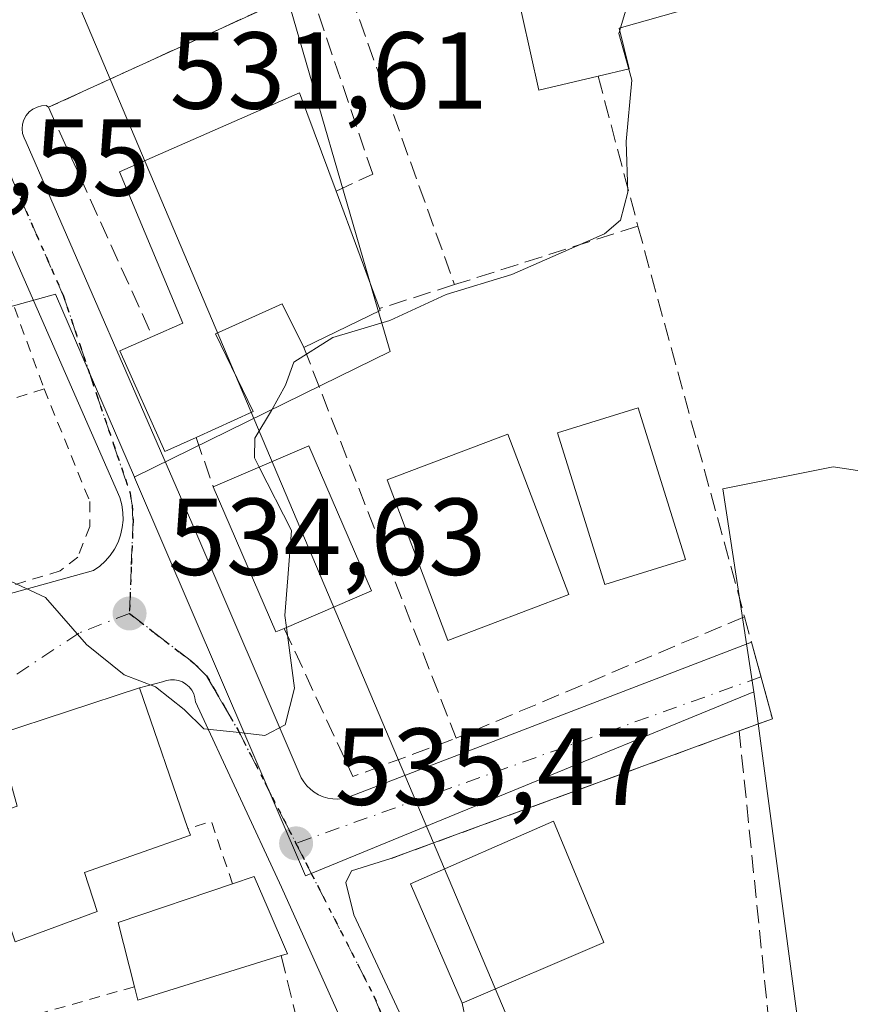
# Model space of a CAD drawing. Units: metres. Extents: x 569739 to 573165, y 4747293 to 4749642.
# Drawn here: x 572012 to 572088, y 4748769 to 4748860 of the extents above; entities that cross this region are included whole.
import ezdxf

# ---------------------------------------------------------------- set-up
doc = ezdxf.new("R2010")
doc.units = ezdxf.units.M
doc.header["$MEASUREMENT"] = 0
for name, pattern in [('DGN Style 2', [1.6480167562047852, 0.988810053722871, -0.6592067024819142]), ('DGN Style 3', [2.307223458686699, 1.648016756204785, -0.6592067024819142]), ('DGN Style 4', [2.6384748266838614, 1.318413404963828, -0.6592067024819142, 0.001648016756204785, -0.6592067024819142]), ('DGN Style 5', [1.1536117293433497, 0.4944050268614355, -0.6592067024819142])]:
    doc.linetypes.add(name, pattern=pattern)
for name, color, linetype, lineweight in [('Corriente natural lineal', 142, 'Continuous', 13), ('Curva de nivel normal', 30, 'Continuous', 0), ('Edificación Cxs', 1, 'Continuous', 13), ('Elemento construido', 1, 'Continuous', 0), ('Huerta CxS', 92, 'Continuous', 0), ('Muro lineal', 1, 'DGN Style 3', 13), ('Núcleo urbano CxS', 7, 'Continuous', 0), ('Prado CxS', 92, 'Continuous', 0), ('Punto de cota en terreno', 7, 'Continuous', 0), ('Ruta', 7, 'DGN Style 5', 30), ('Rótulo de punto de cota en terreno', 7, 'Continuous', 0), ('Valla', 7, 'DGN Style 2', 0), ('Vía urbana Cxs', 4, 'Continuous', 0), ('Vía urbana eje', 4, 'DGN Style 4', 0)]:
    doc.layers.add(name, color=color, linetype=linetype, lineweight=lineweight)
doc.styles.add('Style-Arial', font='txt')

# ---------------------------------------------------------------- blocks, each defined once
blk = doc.blocks.new('5PATER')
at = {"layer": 'Huerta CxS', "linetype": 'Continuous', "lineweight": 0}
h = blk.add_hatch(color=51, dxfattribs=at)
edge = h.paths.add_edge_path()
edge.add_ellipse((0, 0), major_axis=(-0.1095731443231308, -0.1110710700762829), ratio=0.9994222409660322, start_angle=0, end_angle=360)
blk = doc.blocks.new('*U23')
at = {"layer": 'Vía urbana Cxs', "color": 4, "linetype": 'Continuous', "lineweight": 0}
for points in [[(572038.5701000001, 4748862.630100001, 532.4581999999937), (572014.6401000004, 4748851.6801, 532.1284000000014), (572014.4301000005, 4748851.840100001, 532.0666999999958), (572014.0000999998, 4748851.8101, 531.9872999999934), (572013.5900999998, 4748851.700099999, 531.918399999995), (572013.2100999998, 4748851.5101, 531.858600000007), (572012.8701, 4748851.2501, 531.806700000001), (572012.6001000004, 4748850.920100001, 531.7679000000062), (572012.3901000004, 4748850.540100001, 531.7842999999993), (572012.2701000003, 4748850.140100001, 531.8295999999973), (572012.2200999996, 4748849.710100001, 531.8665999999939), (572012.2701000003, 4748849.290100001, 531.8830000000017), (572012.4001000002, 4748848.880100001, 531.8785999999964), (572012.6001000004, 4748848.5001, 531.9075000000012), (572027.7801000001, 4748813.610099999, 538.7388000000064), (572037.7901, 4748790.2401, 535.9162999999971), (572038.0301000001, 4748789.860099999, 535.9416999999958), (572038.3101000004, 4748789.5001, 535.9689999999973), (572038.6401000004, 4748789.190099999, 536.0053000000044), (572039.0000999998, 4748788.9101, 536.0409000000072), (572039.3901000004, 4748788.6801, 536.0816000000051), (572039.8101000004, 4748788.5001, 536.1300999999949), (572040.2401000002, 4748788.380100001, 536.1888000000035), (572040.6901000004, 4748788.3101, 536.2617000000029), (572041.1401000004, 4748788.290100001, 536.3494000000064), (572041.6001000004, 4748788.3301, 536.4630000000034), (572042.0401, 4748788.420100001, 536.5978000000032), (572079.0601000004, 4748802.6801, 538.173299999995), (572080.9801000003, 4748795.6501, 539.1349000000046), (572077.9401000004, 4748794.540100001, 538.0060999999987), (572046.0201000003, 4748782.8301, 537.1690999999992), (572042.4223999997, 4748781.700800001, 536.0083000000013), (572041.8931999998, 4748780.6425, 536.0430000000051), (572042.6339999996, 4748777.679099999, 536.0632999999943), (572052.2648999998, 4748757.0416, 542.131899999993)], [(572049.3601000002, 4748750.470100001, 538.7338000000018), (572036.0000999998, 4748780.210100001, 537.4565000000002), (572028.1101000002, 4748797.200099999, 535.4198999999935), (572028.0601000004, 4748797.5801, 535.280700000003), (572027.9501, 4748797.940099999, 535.2430000000022), (572027.7701000003, 4748798.270099999, 535.2097999999969), (572027.5301000001, 4748798.5701, 535.1782999999997), (572027.2401000002, 4748798.8201, 535.2657000000036), (572026.9200999998, 4748799.020099999, 535.3739999999962), (572026.5601000004, 4748799.1501, 535.5022999999928), (572026.1901000004, 4748799.220100001, 535.6420000000071), (572025.8101000004, 4748799.220100001, 535.8044999999984), (572025.4401000004, 4748799.1501, 535.9906000000046), (572025.0800999999, 4748799.020099999, 536.2051999999967), (572022.9801000003, 4748798.4901, 537.5237999999954), (572009.9401000004, 4748794.220100001, 537.7798999999941)], [(572007.8300999999, 4748806.200099999, 537.4746000000014), (572018.7500999998, 4748809.2401, 535.0592000000033), (572019.3300999999, 4748809.630100001, 535.0114999999934), (572019.8400999998, 4748810.100099999, 534.9897999999957), (572020.3000999996, 4748810.620100001, 534.991399999999), (572020.6901000004, 4748811.200099999, 535.0176999999967), (572021.0100999996, 4748811.8201, 535.0650000000023), (572021.2500999998, 4748812.4801, 535.1303999999947), (572021.4001000002, 4748813.1601, 535.2712999999932), (572021.4801000003, 4748813.850099999, 535.4217999999964), (572021.4600999998, 4748814.550100001, 535.5700999999972), (572021.3601000002, 4748815.2401, 535.7045000000071), (572021.1801000005, 4748815.9101, 535.8151000000071), (572006.0100999996, 4748850.5001, 534.1067000000039)]]:
    blk.add_polyline3d(points, dxfattribs=at)

msp = doc.modelspace()

# ---------------------------------------------------------------- linework, layer by layer
at = {"layer": 'Corriente natural lineal', "color": 142, "linetype": 'Continuous', "lineweight": 13, "extrusion": (-0.02314414694928679, 0.05464524499982872, 0.9982375697502568), "elevation": 246793.9409542591, "flags": 128}
msp.add_lwpolyline([(-2378765.962575024, -4142256.862140977), (-2378765.962575024, -4142445.727569312)], dxfattribs=at)
at = {"layer": 'Curva de nivel normal', "color": 30, "linetype": 'Continuous', "lineweight": 0, "elevation": 535, "flags": 128}
for points in [[(572067.0571, 4748858.953299999), (572068.3799999999, 4748863.359999999), (572071.1699999999, 4748869.67), (572074.8355999999, 4748874.5869)], [(572067.8156000003, 4748855.1797), (572066.9000000004, 4748858.430000001), (572066.9883000003, 4748858.724199999)], [(572066.9883000003, 4748858.724199999), (572067.0571, 4748858.953299999)], [(572033.9491999998, 4748818.716700001), (572033.5199999996, 4748819.560000001), (572033.54, 4748821.350000001), (572035.0700000003, 4748823.9), (572036.3600000005, 4748826.230000001), (572037.1200000001, 4748828.34), (572040.7100000001, 4748830.59), (572045.9299999997, 4748832.140000001), (572051.0899999999, 4748834.529999999), (572057.0999999996, 4748836.369999999), (572065.6100000005, 4748840.07), (572067.0499999998, 4748841.350000001), (572067.7199999997, 4748843.890000001), (572067.5700000003, 4748848.550000001), (572068.0999999996, 4748854.17), (572067.8156000003, 4748855.1797)], [(572036.4435000002, 4748804.0176), (572036.2999999998, 4748805.100000001), (572036.5599999996, 4748808.560000001), (572036.9100000003, 4748812.9), (572033.9491999998, 4748818.716700001)], [(572006.2121000001, 4748811.013300001), (572008.5800000001, 4748810.34), (572010.7599999999, 4748808.430000001), (572014.3799999999, 4748806.77), (572018.1100000005, 4748802.449999999), (572021.5700000003, 4748799.67), (572024.4500000002, 4748798.560000001), (572025.7699999996, 4748797.539999999), (572027.0599999996, 4748796.5), (572028.8899999997, 4748794.720000001), (572032.1299999999, 4748794.380000001), (572034.4600000001, 4748794.109999999), (572036.3300000001, 4748795.08), (572037.1799999997, 4748798.460000001), (572036.4435000002, 4748804.0176)]]:
    msp.add_lwpolyline(points, dxfattribs=at)
at = {"layer": 'Edificación Cxs', "color": 1, "linetype": 'Continuous', "lineweight": 13, "flags": 128}
for points, elevation in [([(572065.0100999996, 4748854.530099999), (572059.5900999998, 4748853.2401), (572055.7500999998, 4748870.390100001), (572068.8101000004, 4748873.2601), (572076.5301000001, 4748874.960100001), (572081.6201, 4748873.770099999), (572084.1501000002, 4748863.8101), (572066.9401000004, 4748858.920100001), (572067.8601000002, 4748855.190099999)], 543.335500000001), ([(572041.0000999998, 4748844.0001), (572044.9801000003, 4748833.2401), (572045.0500999996, 4748833.0601), (572038.0401, 4748829.6801), (572036.0500999996, 4748833.6801), (572029.9600999998, 4748830.9101), (572033.3901000004, 4748823.800100001), (572028.1601, 4748821.420100001), (572025.3000999996, 4748820.130100001), (572021.1700999998, 4748829.350099999), (572024.1700999998, 4748830.670100001), (572026.9600999998, 4748831.9101), (572021.1401000004, 4748845.770099999), (572037.6401000004, 4748853.020099999)], 543.3206999999966), ([(572036.2401000002, 4748803.9301), (572035.4700999996, 4748803.600099999), (572029.7401000002, 4748816.9101), (572038.5000999998, 4748820.670100001), (572044.2301000003, 4748807.370100001)], 541.1122999999933), ([(572019.1001000004, 4748778.0001), (572011.6001000004, 4748775.220100001), (572009.7200999996, 4748780.670100001), (572007.8000999996, 4748786.270099999), (572011.7801000001, 4748787.630100001), (572010.3901000004, 4748792.640100001), (572009.9401000004, 4748794.220100001), (572022.9801000003, 4748798.4901), (572027.4200999998, 4748785.5801), (572027.6401000004, 4748784.9801), (572017.9401000004, 4748781.5601)], 541.3962000000029), ([(572035.9700999996, 4748773.940099999), (572022.8201000001, 4748769.850099999), (572022.5100999996, 4748771.090100001), (572021.0301000001, 4748776.9801), (572031.5000999998, 4748780.520099999), (572033.4801000003, 4748781.1801), (572034.7600999996, 4748778.2301), (572036.5301000001, 4748774.110099999)], 540.4382999999942)]:
    msp.add_lwpolyline(points, close=True, dxfattribs=dict(at, elevation=elevation))
at = {"layer": 'Edificación Cxs', "color": 1, "linetype": 'Continuous', "lineweight": 13, "extrusion": (-0.3680339487984483, -0.3126343667614124, 0.87567731799534), "elevation": -1694720.237309685, "flags": 128}
msp.add_lwpolyline([(-3248919.412468561, 3074300.568529792), (-3248921.938297465, 3074294.897544817), (-3248937.495036617, 3074304.234945311)], dxfattribs=at)
at = {"layer": 'Edificación Cxs', "color": 1, "linetype": 'Continuous', "lineweight": 13, "extrusion": (0.0608993798282204, -0.1646425444404884, 0.9844714816066029), "elevation": -746492.7317122287, "flags": 128}
msp.add_lwpolyline([(2183969.028021614, 4189484.266749443), (2183969.028021614, 4189472.613299803)], dxfattribs=at)
at = {"layer": 'Edificación Cxs', "color": 1, "linetype": 'Continuous', "lineweight": 13, "extrusion": (0.416481514555983, -0.1974497621620049, 0.887443935950504), "elevation": -698932.0053527846, "flags": 128}
msp.add_lwpolyline([(4536082.224028126, 1346887.151989924), (4536082.091367876, 1346886.993826503), (4536076.034228801, 1346892.499822786)], dxfattribs=at)
at = {"layer": 'Edificación Cxs', "color": 1, "linetype": 'Continuous', "lineweight": 13, "extrusion": (-0.594280694264153, -0.4065876307925682, 0.6939142273447079), "elevation": -2270380.962108053, "flags": 128}
msp.add_lwpolyline([(-3596294.786359369, 2188697.926536011), (-3596294.94879059, 2188696.742186425), (-3596309.169350445, 2188700.757837017)], dxfattribs=at)
at = {"layer": 'Edificación Cxs', "color": 1, "linetype": 'Continuous', "lineweight": 13, "extrusion": (-0.1545180881503796, 0.5221808149812623, 0.8387200706432725), "elevation": 2391794.40047858, "flags": 128}
msp.add_lwpolyline([(-1895956.190042876, -3682783.918000519), (-1895956.20685859, -3682785.87663596), (-1895969.922503626, -3682786.346921481)], dxfattribs=at)
at = {"layer": 'Edificación Cxs', "color": 1, "linetype": 'Continuous', "lineweight": 13, "extrusion": (-0.074005773766482, 0.2151834548307233, 0.9737654883062649), "elevation": 980053.2842657142, "flags": 128}
msp.add_lwpolyline([(-2085345.073917424, -4191554.504114039), (-2085345.073917424, -4191540.4841385)], dxfattribs=at)
at = {"layer": 'Edificación Cxs', "color": 1, "linetype": 'Continuous', "lineweight": 13, "extrusion": (-0.01990925687446255, 0.06254186427672108, 0.997843743630985), "elevation": 286147.5485040556, "flags": 128}
msp.add_lwpolyline([(-1985543.417377628, -4342100.362111129), (-1985535.427476054, -4342099.987307187), (-1985535.289236553, -4342105.763249244)], dxfattribs=at)
at = {"layer": 'Edificación Cxs', "color": 1, "linetype": 'Continuous', "lineweight": 13, "extrusion": (-0.08342049359343012, 0.1234856176925628, 0.9888338199473735), "elevation": 539220.9305202545, "flags": 128}
msp.add_lwpolyline([(-3132289.995368262, -3574358.275733452), (-3132292.066117273, -3574364.049362007), (-3132302.723595175, -3574361.088733324)], dxfattribs=at)
at = {"layer": 'Edificación Cxs', "color": 1, "linetype": 'Continuous', "lineweight": 13, "extrusion": (0.01581859448385508, 0.006763728767387479, 0.9998520010690165), "elevation": 41708.86663368154, "flags": 128}
msp.add_lwpolyline([(4141470.110033516, -2392615.806682465), (4141470.110033517, -2392601.687833348)], dxfattribs=at)
at = {"layer": 'Edificación Cxs', "color": 1, "linetype": 'Continuous', "lineweight": 13, "extrusion": (0.1329203943089839, 0.0367445821218237, 0.9904453566257134), "elevation": 251060.3371408465, "flags": 128}
msp.add_lwpolyline([(4424686.334318533, -1799221.755447729), (4424685.895952776, -1799207.858275078), (4424687.173724813, -1799207.890180927)], dxfattribs=at)
at = {"layer": 'Edificación Cxs', "color": 1, "linetype": 'Continuous', "lineweight": 13}
for points in [[(572081.6201, 4748873.770099999, 537.7032999999938), (572084.1501000002, 4748863.8101, 537.7177999999985), (572066.9401000004, 4748858.920100001, 542.4278999999951), (572067.8601000002, 4748855.190099999, 541.4369000000006), (572065.0100999996, 4748854.530099999, 541.5650000000023)], [(572024.1700999998, 4748830.670100001, 537.9306999999973), (572026.9600999998, 4748831.9101, 540.5350000000036), (572021.1401000004, 4748845.770099999, 538.0014999999985), (572037.6401000004, 4748853.020099999, 537.2612999999983), (572041.0000999998, 4748844.0001, 540.4783000000025)], [(572038.0401, 4748829.6801, 540.8975000000064), (572036.0500999996, 4748833.6801, 543.3206999999966), (572029.9600999998, 4748830.9101, 541.8095999999932), (572033.3901000004, 4748823.800100001, 540.8662999999942), (572028.1601, 4748821.420100001, 540.6195000000008)], [(572028.1601, 4748821.420100001, 540.6195000000008), (572025.3000999996, 4748820.130100001, 538.5090000000055), (572021.1700999998, 4748829.350099999, 535.8029999999999), (572024.1700999998, 4748830.670100001, 537.9306999999973)], [(572073.0100999996, 4748810.2301, 541.8316000000051), (572065.6401000004, 4748807.940099999, 540.9940999999963), (572061.3000999996, 4748821.860099999, 541.2844999999943), (572068.6801000005, 4748824.1501, 541.5190000000002), (572073.0100999996, 4748810.2301, 541.8316000000051)], [(572062.3201000001, 4748807.030099999, 539.5730999999942), (572051.2500999998, 4748802.8301, 539.1624000000012), (572045.6801000005, 4748817.530099999, 539.2918000000063), (572056.7500999998, 4748821.720100001, 538.5448999999935), (572062.3201000001, 4748807.030099999, 539.5730999999942)], [(572029.7401000002, 4748816.9101, 541.1122999999934), (572038.5000999998, 4748820.670100001, 540.4008999999933), (572044.2301000003, 4748807.370100001, 540.1756000000023), (572036.2401000002, 4748803.9301, 539.0736000000034)], [(572052.5601000004, 4748769.600099999, 540.4896000000008), (572047.8201000001, 4748780.530099999, 538.2063999999956), (572060.9101, 4748786.270099999, 541.3285999999935), (572065.5401, 4748775.1501, 540.2467000000033)], [(572027.4200999998, 4748785.5801, 540.7140999999974), (572027.6401000004, 4748784.9801, 540.7188000000025), (572017.9401000004, 4748781.5601, 541.2578999999969), (572019.1001000004, 4748778.0001, 539.7584000000061)], [(572031.5000999998, 4748780.520099999, 540.0146999999997), (572033.4801000003, 4748781.1801, 538.8493000000017), (572034.7600999996, 4748778.2301, 538.9367000000057), (572036.5301000001, 4748774.110099999, 538.284599999999), (572035.9700999996, 4748773.940099999, 538.5218000000023)]]:
    msp.add_polyline3d(points, dxfattribs=at)
for points in [[(572073.0100999996, 4748810.2301, 541.8316000000051), (572065.6401000004, 4748807.940099999, 541.8316000000051), (572061.3000999996, 4748821.860099999, 541.8316000000051), (572068.6801000005, 4748824.1501, 541.8316000000051)], [(572062.3201000001, 4748807.030099999, 539.5730999999942), (572051.2500999998, 4748802.8301, 539.5730999999942), (572045.6801000005, 4748817.530099999, 539.5730999999942), (572056.7500999998, 4748821.720100001, 539.5730999999942)], [(572065.5401, 4748775.1501, 541.3285999999935), (572052.5601000004, 4748769.600099999, 541.3285999999935), (572047.8201000001, 4748780.530099999, 541.3285999999935), (572060.9101, 4748786.270099999, 541.3285999999935)]]:
    msp.add_3dface(points, dxfattribs=at)
at = {"layer": 'Elemento construido', "color": 1, "linetype": 'Continuous', "lineweight": 0}
for points in [[(572014.6401000004, 4748851.6801, 532.1284000000014), (572014.4301000005, 4748851.840100001, 532.0666999999958), (572014.0000999998, 4748851.8101, 531.9872999999934), (572013.5900999998, 4748851.700099999, 531.918399999995), (572013.2100999998, 4748851.5101, 531.858600000007), (572012.8701, 4748851.2501, 531.806700000001), (572012.6001000004, 4748850.920100001, 531.7679000000062), (572012.3901000004, 4748850.540100001, 531.7842999999993), (572012.2701000003, 4748850.140100001, 531.8295999999973), (572012.2200999996, 4748849.710100001, 531.8665999999939), (572012.2701000003, 4748849.290100001, 531.8830000000017), (572012.4001000002, 4748848.880100001, 531.8785999999964), (572012.6001000004, 4748848.5001, 531.9075000000012), (572027.7801000001, 4748813.610099999, 538.7388000000064), (572037.7901, 4748790.2401, 535.9162999999971), (572038.0301000001, 4748789.860099999, 535.9416999999958), (572038.3101000004, 4748789.5001, 535.9689999999973), (572038.6401000004, 4748789.190099999, 536.0053000000044), (572039.0000999998, 4748788.9101, 536.0409000000072), (572039.3901000004, 4748788.6801, 536.0816000000051), (572039.8101000004, 4748788.5001, 536.1300999999949), (572040.2401000002, 4748788.380100001, 536.1888000000035), (572040.6901000004, 4748788.3101, 536.2617000000029), (572041.1401000004, 4748788.290100001, 536.3494000000064), (572041.6001000004, 4748788.3301, 536.4630000000034), (572042.0401, 4748788.420100001, 536.5978000000032), (572079.0601000004, 4748802.6801, 538.173299999995)], [(572007.8300999999, 4748806.200099999, 537.4746000000014), (572018.7500999998, 4748809.2401, 535.0592000000033), (572019.3300999999, 4748809.630100001, 535.0114999999934), (572019.8400999998, 4748810.100099999, 534.9897999999957), (572020.3000999996, 4748810.620100001, 534.991399999999), (572020.6901000004, 4748811.200099999, 535.0176999999967), (572021.0100999996, 4748811.8201, 535.0650000000023), (572021.2500999998, 4748812.4801, 535.1303999999947), (572021.4001000002, 4748813.1601, 535.2712999999932), (572021.4801000003, 4748813.850099999, 535.4217999999964), (572021.4600999998, 4748814.550100001, 535.5700999999972), (572021.3601000002, 4748815.2401, 535.7045000000071), (572021.1801000005, 4748815.9101, 535.8151000000071), (572006.0100999996, 4748850.5001, 534.1067000000039)], [(572060.2801000001, 4748735.300100001, 549.0817999999999), (572049.3601000002, 4748750.470100001, 538.7338000000018), (572036.0000999998, 4748780.210100001, 537.4565000000002), (572028.1101000002, 4748797.200099999, 535.4198999999935), (572028.0601000004, 4748797.5801, 535.280700000003), (572027.9501, 4748797.940099999, 535.2430000000022), (572027.7701000003, 4748798.270099999, 535.2097999999969), (572027.5301000001, 4748798.5701, 535.1782999999997), (572027.2401000002, 4748798.8201, 535.2657000000036), (572026.9200999998, 4748799.020099999, 535.3739999999962), (572026.5601000004, 4748799.1501, 535.5022999999928), (572026.1901000004, 4748799.220100001, 535.6420000000071), (572025.8101000004, 4748799.220100001, 535.8044999999984), (572025.4401000004, 4748799.1501, 535.9906000000046), (572025.0800999999, 4748799.020099999, 536.2051999999967), (572022.9801000003, 4748798.4901, 537.5237999999954)]]:
    msp.add_polyline3d(points, dxfattribs=at)
at = {"layer": 'Muro lineal', "color": 1, "linetype": 'DGN Style 3', "lineweight": 13, "extrusion": (-0.5766451904947997, -0.09112581638134937, 0.8118967975476002), "elevation": -762176.7558246956, "flags": 128}
msp.add_lwpolyline([(-4601369.80295358, 1060896.124864228), (-4601366.410646385, 1060877.508246102), (-4601335.880220176, 1060884.65897059)], dxfattribs=at)
at = {"layer": 'Muro lineal', "color": 1, "linetype": 'DGN Style 3', "lineweight": 13, "extrusion": (0.08596050828967493, -0.3235883242864463, 0.9422851943016352), "elevation": -1486988.571950973, "flags": 128}
msp.add_lwpolyline([(1772125.048778539, 4186563.724046668), (1772125.048778539, 4186548.63674267)], dxfattribs=at)
at = {"layer": 'Muro lineal', "color": 1, "linetype": 'DGN Style 3', "lineweight": 13, "extrusion": (0.006917008740124707, 0.002205542347320898, 0.9999736449392271), "elevation": 14967.27284526499, "flags": 128}
msp.add_lwpolyline([(572051.263476087, 4748819.329278809), (572034.4529921605, 4748813.969265771)], dxfattribs=at)
at = {"layer": 'Muro lineal', "color": 1, "linetype": 'DGN Style 3', "lineweight": 13, "extrusion": (-0.01469562579308021, 0.05384886421471918, 0.9984409538902811), "elevation": 247848.4530771955, "flags": 128}
msp.add_lwpolyline([(-1802146.860993267, -4423752.87794791), (-1802146.860993267, -4423715.710800249)], dxfattribs=at)
at = {"layer": 'Muro lineal', "color": 1, "linetype": 'DGN Style 3', "lineweight": 13, "extrusion": (0.229659717520733, 0.07321030293860363, 0.9705136092255148), "elevation": 479561.7648175018, "flags": 128}
msp.add_lwpolyline([(4350765.698217333, -1928610.87373808), (4350765.698217332, -1928603.444046108)], dxfattribs=at)
at = {"layer": 'Muro lineal', "color": 1, "linetype": 'DGN Style 3', "lineweight": 13, "extrusion": (0.03289041825007135, -0.08437004853101104, 0.9958915178362604), "elevation": -381305.7449494337, "flags": 128}
msp.add_lwpolyline([(2257803.644121289, 4199468.987378214), (2257803.644121289, 4199430.393967805)], dxfattribs=at)
at = {"layer": 'Muro lineal', "color": 1, "linetype": 'DGN Style 3', "lineweight": 13, "extrusion": (-0.03391573322670802, 0.09681009926786119, 0.9947248502573169), "elevation": 440870.8862602939, "flags": 128}
msp.add_lwpolyline([(-2109960.586534325, -4269920.441078171), (-2109960.586534325, -4269915.636980771)], dxfattribs=at)
at = {"layer": 'Muro lineal', "color": 1, "linetype": 'DGN Style 3', "lineweight": 13, "extrusion": (-0.03807595099874998, -0.01601984771344516, 0.9991464289256), "elevation": -97319.43455748845, "flags": 128}
msp.add_lwpolyline([(-4155308.975070199, 2366930.312370869), (-4155308.975070199, 2366901.613856792)], dxfattribs=at)
at = {"layer": 'Muro lineal', "color": 1, "linetype": 'DGN Style 3', "lineweight": 13, "extrusion": (0.05464652228835874, -0.07970674917772896, 0.995319341587064), "elevation": -346715.3822257017, "flags": 128}
msp.add_lwpolyline([(3157065.71472124, 3576463.201793225), (3157063.231839115, 3576448.369519903), (3157073.024632923, 3576445.911961013)], dxfattribs=at)
at = {"layer": 'Muro lineal', "color": 1, "linetype": 'DGN Style 3', "lineweight": 13, "extrusion": (-0.02310441653113243, -0.008475962330738973, 0.9996971261333724), "elevation": -52930.28750263691, "flags": 128}
msp.add_lwpolyline([(-4261230.325213666, 2171966.285011699), (-4261230.325213666, 2171932.27455641)], dxfattribs=at)
at = {"layer": 'Muro lineal', "color": 1, "linetype": 'DGN Style 3', "lineweight": 13, "extrusion": (-0.08127318498252055, 0.3334047699973964, 0.939274149940144), "elevation": 1537278.517659997, "flags": 128}
msp.add_lwpolyline([(-1680424.765023218, -4206070.225698164), (-1680424.765023218, -4206062.313823039)], dxfattribs=at)
at = {"layer": 'Muro lineal', "color": 1, "linetype": 'DGN Style 3', "lineweight": 13}
for points in [[(572041.0000999998, 4748844.0001, 540.4783000000025), (572044.3501000004, 4748845.5601, 537.3184000000037), (572038.5701000001, 4748862.630100001, 532.4581999999937), (572014.6401000004, 4748851.6801, 532.1284000000014), (572024.1700999998, 4748830.670100001, 537.9306999999973)], [(572078.4301000005, 4748804.9901, 538.5881999999983), (572079.0601000004, 4748802.6801, 538.173299999995), (572080.9801000003, 4748795.6501, 539.1349000000046), (572077.9401000004, 4748794.540100001, 538.0060999999987)], [(572052.5601000004, 4748769.600099999, 540.4896000000008), (572054.1401000004, 4748762.110099999, 540.2360999999946), (572067.0800999999, 4748739.600099999, 542.2709000000032), (572083.2301000003, 4748742.5001, 540.9306999999973), (572077.9401000004, 4748794.540100001, 538.0060999999987)]]:
    msp.add_polyline3d(points, dxfattribs=at)
at = {"layer": 'Núcleo urbano CxS', "color": 7, "linetype": 'Continuous', "lineweight": 0}
for points in [[(572097.3552999999, 4748888.290899999, 534.9587999999932), (572114.8278999999, 4748885.043299999, 533.6051000000007), (572118.1995000001, 4748884.4165, 533.3867000000029), (572138.7408999996, 4748886.435500001, 532.6100000000006), (572138.7408999996, 4748897.551899999, 531.6883999999991), (572157.2673000004, 4748902.2665, 530.9888999999966), (572172.0861000001, 4748901.255100001, 530.8350999999967), (572199.3693000004, 4748894.517100001, 531.1708000000071), (572214.8601000002, 4748879.0263, 532.8944000000047), (572222.6061000006, 4748863.535499999, 534.5871999999945), (572221.2581000002, 4748853.430500001, 535.7838999999949), (572202.4003, 4748854.102499999, 535.0991000000067), (572143.4593000002, 4748860.500299999, 534.728099999993), (572147.1623000001, 4748827.4945, 536.8064000000013), (572111.1261, 4748815.034499999, 537.2465999999986), (572086.5378999999, 4748818.737299999, 536.8705999999949), (572076.4335000003, 4748816.717900001, 537.7902000000031), (572079.2719000002, 4748798.126499999, 536.7260999999999)], [(572097.3552999999, 4748888.290899999, 534.9587999999932), (572088.6963000001, 4748878.550899999, 535.2075999999943), (572075.3315000003, 4748877.194900001, 534.5485999999946), (572058.7511, 4748876.985900001, 532.8340000000027), (572036.2028999999, 4748862.858700001, 531.5369000000064), (572044.6127000004, 4748833.886299999, 534.2338000000018), (572045.9426999995, 4748829.3047, 534.9446999999927), (572039.6539000003, 4748826.213500001, 534.9398999999976), (572022.5425000004, 4748817.803099999, 533.592499999999)], [(572097.3552999999, 4748888.290899999, 534.9587999999932), (572088.6963000001, 4748878.550899999, 535.2075999999943), (572075.3315000003, 4748877.194900001, 534.5485999999946), (572058.7511, 4748876.985900001, 532.8340000000027), (572036.2028999999, 4748862.858700001, 531.5369000000064), (572044.6127000004, 4748833.886299999, 534.2338000000018), (572045.9426999995, 4748829.3047, 534.9446999999927), (572039.6539000003, 4748826.213500001, 534.9398999999976), (572022.5425000004, 4748817.803099999, 533.592499999999)], [(572088.6963000001, 4748878.550899999, 535.2075999999943), (572075.3315000003, 4748877.194900001, 534.5485999999946), (572058.7511, 4748876.985900001, 532.8340000000027), (572036.2028999999, 4748862.858700001, 531.5369000000064), (572044.6127000004, 4748833.886299999, 534.2338000000018), (572045.9426999995, 4748829.3047, 534.9446999999927), (572039.6539000003, 4748826.213500001, 534.9398999999976), (572022.5425000004, 4748817.803099999, 533.592499999999), (572022.5138999998, 4748817.791099999, 533.5923999999941), (572015.2884999998, 4748834.5679, 532.8130999999995), (572003.2392999995, 4748831.2391, 533.6293000000006), (572002.1080999998, 4748830.9265, 533.6440000000002), (571993.9896999998, 4748834.174900001, 533.2887999999948), (571985.8756999997, 4748836.882300001, 532.9107999999978), (571975.0499, 4748843.9147, 532.721000000005), (571974.4313000003, 4748859.426100001, 530.3111000000063), (571961.8239000002, 4748858.431100001, 530.6374999999971), (571960.9804999996, 4748839.585300001, 532.4428000000044)], [(572111.1261, 4748815.034499999, 537.2465999999986), (572086.5378999999, 4748818.737299999, 536.8705999999949), (572076.4335000003, 4748816.717900001, 537.7902000000031), (572079.2719000002, 4748798.126499999, 536.7260999999999), (572055.2851, 4748788.283100001, 536.067200000005), (572038.1892999997, 4748781.2675, 535.4107999999978), (572022.5219000002, 4748817.766100001, 533.5942000000068), (572022.5425000004, 4748817.803099999, 533.592499999999), (572039.6539000003, 4748826.213500001, 534.9398999999976), (572045.9426999995, 4748829.3047, 534.9446999999927), (572044.6127000004, 4748833.886299999, 534.2338000000018), (572036.2028999999, 4748862.858700001, 531.5369000000064), (572058.7511, 4748876.985900001, 532.8340000000027), (572075.3315000003, 4748877.194900001, 534.5485999999946), (572088.6963000001, 4748878.550899999, 535.2075999999943)], [(572022.5425000004, 4748817.803099999, 533.592499999999), (572022.5138999998, 4748817.791099999, 533.5923999999941), (572015.2884999998, 4748834.5679, 532.8130999999995), (572003.2392999995, 4748831.2391, 533.6293000000006), (572002.1080999998, 4748830.9265, 533.6440000000002), (571993.9896999998, 4748834.174900001, 533.2887999999948), (571985.8756999997, 4748836.882300001, 532.9107999999978), (571975.0499, 4748843.9147, 532.721000000005), (571974.4313000003, 4748859.426100001, 530.3111000000063), (571961.8239000002, 4748858.431100001, 530.6374999999971), (571960.9804999996, 4748839.585300001, 532.4428000000044), (571943.6627000002, 4748836.882300001, 532.216499999995), (571926.3448999999, 4748830.926300001, 531.9915000000037), (571920.9342999998, 4748824.4343, 531.9823999999935), (571911.4804999996, 4748816.623299999, 531.9046999999991), (571908.4864999996, 4748814.1533, 531.8249000000069), (571901.0525000002, 4748810.4013, 531.6747999999934)], [(572022.5425000004, 4748817.803099999, 533.592499999999), (572022.5138999998, 4748817.791099999, 533.5923999999941), (572015.2884999998, 4748834.5679, 532.8130999999995), (572003.2392999995, 4748831.2391, 533.6293000000006), (572002.1080999998, 4748830.9265, 533.6440000000002), (571993.9896999998, 4748834.174900001, 533.2887999999948), (571985.8756999997, 4748836.882300001, 532.9107999999978), (571975.0499, 4748843.9147, 532.721000000005), (571974.4313000003, 4748859.426100001, 530.3111000000063), (571961.8239000002, 4748858.431100001, 530.6374999999971), (571960.9804999996, 4748839.585300001, 532.4428000000044), (571943.6627000002, 4748836.882300001, 532.216499999995), (571926.3448999999, 4748830.926300001, 531.9915000000037), (571920.9342999998, 4748824.4343, 531.9823999999935), (571911.4804999996, 4748816.623299999, 531.9046999999991), (571908.4864999996, 4748814.1533, 531.8249000000069), (571901.0525000002, 4748810.4013, 531.6747999999934)], [(571960.9804999996, 4748839.585300001, 532.4428000000044), (571961.8239000002, 4748858.431100001, 530.6374999999971), (571974.4313000003, 4748859.426100001, 530.3111000000063), (571975.0499, 4748843.9147, 532.721000000005), (571985.8756999997, 4748836.882300001, 532.9107999999978), (571993.9896999998, 4748834.174900001, 533.2887999999948), (572002.1080999998, 4748830.9265, 533.6440000000002), (572003.2392999995, 4748831.2391, 533.6293000000006), (572015.2884999998, 4748834.5679, 532.8130999999995), (572022.5138999998, 4748817.791099999, 533.5923999999941), (572022.5425000004, 4748817.803099999, 533.592499999999), (572022.5219000002, 4748817.766100001, 533.5942000000068), (572038.1892999997, 4748781.2675, 535.4107999999978), (572055.2851, 4748788.283100001, 536.067200000005), (572079.2719000002, 4748798.126499999, 536.7260999999999), (572079.4644999999, 4748796.844500001, 536.8319999999949), (572087.2138999999, 4748738.579500001, 540.3671000000032)], [(572022.5425000004, 4748817.803099999, 533.592499999999), (572022.5219000002, 4748817.766100001, 533.5942000000068), (572038.1892999997, 4748781.2675, 535.4107999999978), (572055.2851, 4748788.283100001, 536.067200000005), (572079.2719000002, 4748798.126499999, 536.7260999999999)], [(572022.5425000004, 4748817.803099999, 533.592499999999), (572022.5219000002, 4748817.766100001, 533.5942000000068), (572038.1892999997, 4748781.2675, 535.4107999999978), (572055.2851, 4748788.283100001, 536.067200000005), (572079.2719000002, 4748798.126499999, 536.7260999999999)], [(572079.2719000002, 4748798.126499999, 536.7260999999999), (572079.4644999999, 4748796.844500001, 536.8319999999949), (572087.2138999999, 4748738.579500001, 540.3671000000032), (572085.6505000005, 4748727.6987, 541.1512999999978)]]:
    msp.add_polyline3d(points, dxfattribs=at)
at = {"layer": 'Prado CxS', "color": 92, "linetype": 'Continuous', "lineweight": 0}
for points in [[(572097.3552999999, 4748888.290899999, 534.9587999999932), (572114.8278999999, 4748885.043299999, 533.6051000000007), (572118.1995000001, 4748884.4165, 533.3867000000029), (572138.7408999996, 4748886.435500001, 532.6100000000006), (572138.7408999996, 4748897.551899999, 531.6883999999991), (572157.2673000004, 4748902.2665, 530.9888999999966), (572172.0861000001, 4748901.255100001, 530.8350999999967), (572199.3693000004, 4748894.517100001, 531.1708000000071), (572214.8601000002, 4748879.0263, 532.8944000000047), (572222.6061000006, 4748863.535499999, 534.5871999999945), (572221.2581000002, 4748853.430500001, 535.7838999999949), (572202.4003, 4748854.102499999, 535.0991000000067), (572143.4593000002, 4748860.500299999, 534.728099999993), (572147.1623000001, 4748827.4945, 536.8064000000013), (572111.1261, 4748815.034499999, 537.2465999999986), (572086.5378999999, 4748818.737299999, 536.8705999999949), (572076.4335000003, 4748816.717900001, 537.7902000000031), (572079.2719000002, 4748798.126499999, 536.7260999999999)], [(572116.8243000006, 4748666.363100001, 548.6907000000066), (572090.8217000002, 4748721.2621, 542.5774999999994), (572085.6505000005, 4748727.6987, 541.1512999999978), (572087.2138999999, 4748738.579500001, 540.3671000000032), (572079.4644999999, 4748796.844500001, 536.8319999999949), (572079.2719000002, 4748798.126499999, 536.7260999999999), (572076.4335000003, 4748816.717900001, 537.7902000000031), (572086.5378999999, 4748818.737299999, 536.8705999999949), (572111.1261, 4748815.034499999, 537.2465999999986), (572147.1623000001, 4748827.4945, 536.8064000000013), (572143.4593000002, 4748860.500299999, 534.728099999993), (572202.4003, 4748854.102499999, 535.0991000000067)], [(572079.2719000002, 4748798.126499999, 536.7260999999999), (572079.4644999999, 4748796.844500001, 536.8319999999949), (572087.2138999999, 4748738.579500001, 540.3671000000032), (572085.6505000005, 4748727.6987, 541.1512999999978)]]:
    msp.add_polyline3d(points, dxfattribs=at)
at = {"layer": 'Ruta', "color": 7, "linetype": 'DGN Style 5', "lineweight": 30}
msp.add_polyline3d([(572010.2001, 4748847.610099999, 532.5675999999949), (572012.1201, 4748843.2301, 532.7651000000042), (572015.9801000003, 4748834.470100001, 533.6710000000021), (572017.5100999996, 4748829.940099999, 533.7445000000008), (572019.0401, 4748825.4001, 535.5011999999988), (572020.5800999999, 4748820.870100001, 535.8503000000055), (572022.1101000002, 4748816.3301, 536.0696999999927), (572022.3000999996, 4748815.2301, 535.8246999999974), (572022.3901000004, 4748813.8201, 535.4716999999946), (572022.2200999996, 4748809.5601, 534.7171999999991), (572022.0601000004, 4748805.300100001, 534.5861000000004), (572024.3800999997, 4748803.5001, 534.6310999999987), (572026.7001, 4748801.710100001, 534.8090999999986), (572028.0000999998, 4748800.720100001, 534.8831999999966), (572029.1300999997, 4748799.5701, 535.0332000000053), (572029.9801000003, 4748798.120100001, 535.0957999999955), (572030.7001, 4748796.850099999, 535.1916999999958), (572031.9901000002, 4748794.6501, 535.1879999999946), (572036.1501000002, 4748786.5101, 535.8571999999986), (572037.3201000001, 4748784.2301, 535.7581000000064), (572038.2301000003, 4748782.440099999, 535.8199000000022), (572044.4700999996, 4748770.2301, 539.7788), (572046.2100999998, 4748765.950099999, 540.8028999999951)], dxfattribs=at)
at = {"layer": 'Valla', "color": 7, "linetype": 'DGN Style 2', "lineweight": 0, "extrusion": (-0.04356539431417367, 0.1190434330921181, 0.9919328190234926), "elevation": 540928.8757817181, "flags": 128}
msp.add_lwpolyline([(-2169208.525785374, -4228541.102463501), (-2169208.525785375, -4228531.451509787)], dxfattribs=at)
at = {"layer": 'Valla', "color": 7, "linetype": 'DGN Style 2', "lineweight": 0, "extrusion": (0.02521292490510321, 0.008109493138829138, 0.9996492107428291), "elevation": 53469.22898699136, "flags": 128}
msp.add_lwpolyline([(4345592.811717526, -1997876.890527146), (4345592.811717526, -1997855.6218881)], dxfattribs=at)
at = {"layer": 'Valla', "color": 7, "linetype": 'DGN Style 2', "lineweight": 0, "extrusion": (0.523510269795878, 0.3125623605808847, 0.7926170375196032), "elevation": 1784182.4390438, "flags": 128}
msp.add_lwpolyline([(3784098.636115345, -2318496.774455695), (3784104.541860469, -2318498.372402824), (3784105.072213386, -2318495.627371408)], dxfattribs=at)
at = {"layer": 'Valla', "color": 7, "linetype": 'DGN Style 2', "lineweight": 0, "extrusion": (0.05600952746425104, 0.01587571640168919, 0.9983040090383112), "elevation": 107968.370901574, "flags": 128}
msp.add_lwpolyline([(4412791.129879918, -1842187.337172152), (4412791.129879918, -1842168.971095036)], dxfattribs=at)
at = {"layer": 'Valla', "color": 7, "linetype": 'DGN Style 2', "lineweight": 0}
msp.add_polyline3d([(572014.2401000002, 4748825.890100001, 536.6941999999982), (572018.4200999998, 4748815.5701, 535.3423999999941), (572018.4200999998, 4748813.2601, 535.1886999999988), (572017.3201000001, 4748810.470100001, 535.2381000000023), (572015.7100999998, 4748809.190099999, 535.9370999999956), (572002.8000999996, 4748805.340100001, 539.578800000003)], dxfattribs=at)
at = {"layer": 'Vía urbana Cxs', "color": 4, "linetype": 'Continuous', "lineweight": 0, "extrusion": (-0.01139487972153109, -0.005214121728777453, 0.9999214817428064), "elevation": -30747.04213663969, "flags": 128}
msp.add_lwpolyline([(572007.4975810475, 4748766.864235914), (571983.5653766328, 4748755.914087061)], dxfattribs=at)
at = {"layer": 'Vía urbana Cxs', "color": 4, "linetype": 'Continuous', "lineweight": 0, "extrusion": (-0.3575525635695641, 0.03002366991613436, 0.9334102761002794), "elevation": -61469.51385050252, "flags": 128}
msp.add_lwpolyline([(-4780017.891262441, 161406.6084095935), (-4780011.046573143, 161409.2883728291), (-4780009.68609242, 161406.1424259695)], dxfattribs=at)
at = {"layer": 'Vía urbana Cxs', "color": 4, "linetype": 'Continuous', "lineweight": 0, "extrusion": (-0.1545180881503796, 0.5221808149812623, 0.8387200706432725), "elevation": 2391794.40047858, "flags": 128}
msp.add_lwpolyline([(-1895969.922503626, -3682786.346921481), (-1895956.20685859, -3682785.87663596), (-1895956.190042876, -3682783.918000519)], dxfattribs=at)
at = {"layer": 'Vía urbana Cxs', "color": 4, "linetype": 'Continuous', "lineweight": 0, "extrusion": (-0.02310441653113243, -0.008475962330738973, 0.9996971261333724), "elevation": -52930.28750263691, "flags": 128}
msp.add_lwpolyline([(-4261230.325213666, 2171966.285011699), (-4261230.325213666, 2171932.27455641)], dxfattribs=at)
at = {"layer": 'Vía urbana Cxs', "color": 4, "linetype": 'Continuous', "lineweight": 0}
for points in [[(572014.6401000004, 4748851.6801, 532.1284000000014), (572014.4301000005, 4748851.840100001, 532.0666999999958), (572014.0000999998, 4748851.8101, 531.9872999999934), (572013.5900999998, 4748851.700099999, 531.918399999995), (572013.2100999998, 4748851.5101, 531.858600000007), (572012.8701, 4748851.2501, 531.806700000001), (572012.6001000004, 4748850.920100001, 531.7679000000062), (572012.3901000004, 4748850.540100001, 531.7842999999993), (572012.2701000003, 4748850.140100001, 531.8295999999973), (572012.2200999996, 4748849.710100001, 531.8665999999939), (572012.2701000003, 4748849.290100001, 531.8830000000017), (572012.4001000002, 4748848.880100001, 531.8785999999964), (572012.6001000004, 4748848.5001, 531.9075000000012), (572027.7801000001, 4748813.610099999, 538.7388000000064), (572037.7901, 4748790.2401, 535.9162999999971), (572038.0301000001, 4748789.860099999, 535.9416999999958), (572038.3101000004, 4748789.5001, 535.9689999999973), (572038.6401000004, 4748789.190099999, 536.0053000000044), (572039.0000999998, 4748788.9101, 536.0409000000072), (572039.3901000004, 4748788.6801, 536.0816000000051), (572039.8101000004, 4748788.5001, 536.1300999999949), (572040.2401000002, 4748788.380100001, 536.1888000000035), (572040.6901000004, 4748788.3101, 536.2617000000029), (572041.1401000004, 4748788.290100001, 536.3494000000064), (572041.6001000004, 4748788.3301, 536.4630000000034), (572042.0401, 4748788.420100001, 536.5978000000032), (572079.0601000004, 4748802.6801, 538.173299999995)], [(572007.8300999999, 4748806.200099999, 537.4746000000014), (572018.7500999998, 4748809.2401, 535.0592000000033), (572019.3300999999, 4748809.630100001, 535.0114999999934), (572019.8400999998, 4748810.100099999, 534.9897999999957), (572020.3000999996, 4748810.620100001, 534.991399999999), (572020.6901000004, 4748811.200099999, 535.0176999999967), (572021.0100999996, 4748811.8201, 535.0650000000023), (572021.2500999998, 4748812.4801, 535.1303999999947), (572021.4001000002, 4748813.1601, 535.2712999999932), (572021.4801000003, 4748813.850099999, 535.4217999999964), (572021.4600999998, 4748814.550100001, 535.5700999999972), (572021.3601000002, 4748815.2401, 535.7045000000071), (572021.1801000005, 4748815.9101, 535.8151000000071), (572006.0100999996, 4748850.5001, 534.1067000000039)], [(572060.2801000001, 4748735.300100001, 549.0817999999999), (572049.3601000002, 4748750.470100001, 538.7338000000018), (572036.0000999998, 4748780.210100001, 537.4565000000002), (572028.1101000002, 4748797.200099999, 535.4198999999935), (572028.0601000004, 4748797.5801, 535.280700000003), (572027.9501, 4748797.940099999, 535.2430000000022), (572027.7701000003, 4748798.270099999, 535.2097999999969), (572027.5301000001, 4748798.5701, 535.1782999999997), (572027.2401000002, 4748798.8201, 535.2657000000036), (572026.9200999998, 4748799.020099999, 535.3739999999962), (572026.5601000004, 4748799.1501, 535.5022999999928), (572026.1901000004, 4748799.220100001, 535.6420000000071), (572025.8101000004, 4748799.220100001, 535.8044999999984), (572025.4401000004, 4748799.1501, 535.9906000000046), (572025.0800999999, 4748799.020099999, 536.2051999999967), (572022.9801000003, 4748798.4901, 537.5237999999954)], [(572046.0201000003, 4748782.8301, 537.1690999999992), (572042.4223999997, 4748781.700800001, 536.0083000000013), (572041.8931999998, 4748780.6425, 536.0430000000051), (572042.6339999996, 4748777.679099999, 536.0632999999943), (572052.2648999998, 4748757.0416, 542.131899999993), (572058.0856999997, 4748748.045700001, 539.1998000000021), (572064.9559000004, 4748735.442299999, 545.4326000000001)]]:
    msp.add_polyline3d(points, dxfattribs=at)
at = {"layer": 'Vía urbana eje', "color": 4, "linetype": 'DGN Style 4', "lineweight": 0, "extrusion": (-0.05747062126402445, -0.02057433298030814, 0.998135173467974), "elevation": -130043.6491699879, "flags": 128}
msp.add_lwpolyline([(-4278112.631939504, 2135231.427443909), (-4278112.631939504, 2135186.081918994)], dxfattribs=at)
at = {"layer": 'Vía urbana eje', "color": 4, "linetype": 'DGN Style 4', "lineweight": 0}
for points in [[(572005.5800999999, 4748861.0001, 531.5337000000001), (572006.9301000005, 4748856.4901, 531.7422999999981), (572008.2701000003, 4748851.9901, 532.167100000006), (572010.2001, 4748847.610099999, 532.5675999999949), (572012.1201, 4748843.2301, 532.7651000000042), (572015.9801000003, 4748834.470100001, 533.6710000000021), (572017.5100999996, 4748829.940099999, 533.7445000000008), (572019.0401, 4748825.4001, 535.5011999999988), (572020.5800999999, 4748820.870100001, 535.8503000000055), (572022.1101000002, 4748816.3301, 536.0696999999927), (572022.3000999996, 4748815.2301, 535.8246999999974), (572022.3901000004, 4748813.8201, 535.4716999999946), (572022.2200999996, 4748809.5601, 534.7171999999991), (572022.0601000004, 4748805.300100001, 534.5861000000004)], [(572022.0601000004, 4748805.300100001, 534.5861000000004), (572017.4083000004, 4748803.5001, 534.9717999999993), (572008.3501000004, 4748797.4803, 536.2727000000014), (571999.6716999998, 4748793.5645, 537.235400000005), (571988.3475000003, 4748790.9187, 535.8839000000007), (571973.9221000001, 4748790.462900001, 535.0645999999979), (571971.7620999999, 4748790.1829, 535.0488999999943), (571968.1201, 4748789.5801, 535.0071999999927)], [(572022.0601000004, 4748805.300100001, 534.5861000000004), (572024.3800999997, 4748803.5001, 534.6310999999987), (572026.7001, 4748801.710100001, 534.8090999999986), (572028.0000999998, 4748800.720100001, 534.8831999999966), (572029.1300999997, 4748799.5701, 535.0332000000053), (572029.9801000003, 4748798.120100001, 535.0957999999955), (572030.7001, 4748796.850099999, 535.1916999999958), (572031.9901000002, 4748794.6501, 535.1879999999946), (572036.1501000002, 4748786.5101, 535.8571999999986), (572037.3201000001, 4748784.2301, 535.7581000000064)], [(572037.3201000001, 4748784.2301, 535.7581000000064), (572038.2301000003, 4748782.440099999, 535.8199000000022), (572044.4700999996, 4748770.2301, 539.7788), (572046.2100999998, 4748765.950099999, 540.8028999999951), (572047.9501, 4748761.6601, 538.4294999999984), (572051.4301000005, 4748753.100099999, 538.7755999999936), (572058.7801000001, 4748741.190099999, 542.8306000000011), (572063.2194999997, 4748734.896500001, 548.4581999999937)]]:
    msp.add_polyline3d(points, dxfattribs=at)

# ---------------------------------------------------------------- block references
at = {"layer": 'Punto de cota en terreno', "color": 7, "linetype": 'Continuous', "lineweight": 0, "xscale": 10, "yscale": 10, "zscale": 10}
for p in [(572022.0700000003, 4748805.300000001, 534.6300000000047), (572037.3300000001, 4748784.230000001, 535.4700000000012)]:
    msp.add_blockref('5PATER', p, dxfattribs=at)
at = {"layer": 'Vía urbana Cxs', "color": 4, "linetype": 'Continuous', "lineweight": 0}
msp.add_blockref('*U23', (0, 0), dxfattribs=at)

# ---------------------------------------------------------------- texts
at = {"layer": 'Rótulo de punto de cota en terreno', "color": 7, "linetype": 'Continuous', "lineweight": 0, "style": 'Style-Arial'}
for s, p in [('531,61', (572025.7472000001, 4748851.5516)), ('531,55', (571994.7766000004, 4748843.581599999)), ('534,63', (572025.5977999996, 4748808.8278)), ('535,47', (572040.8578000005, 4748787.7578))]:
    msp.add_text(s, height=7.000000000000002, dxfattribs=at).set_placement(p)

doc.saveas('drawing.dxf')
